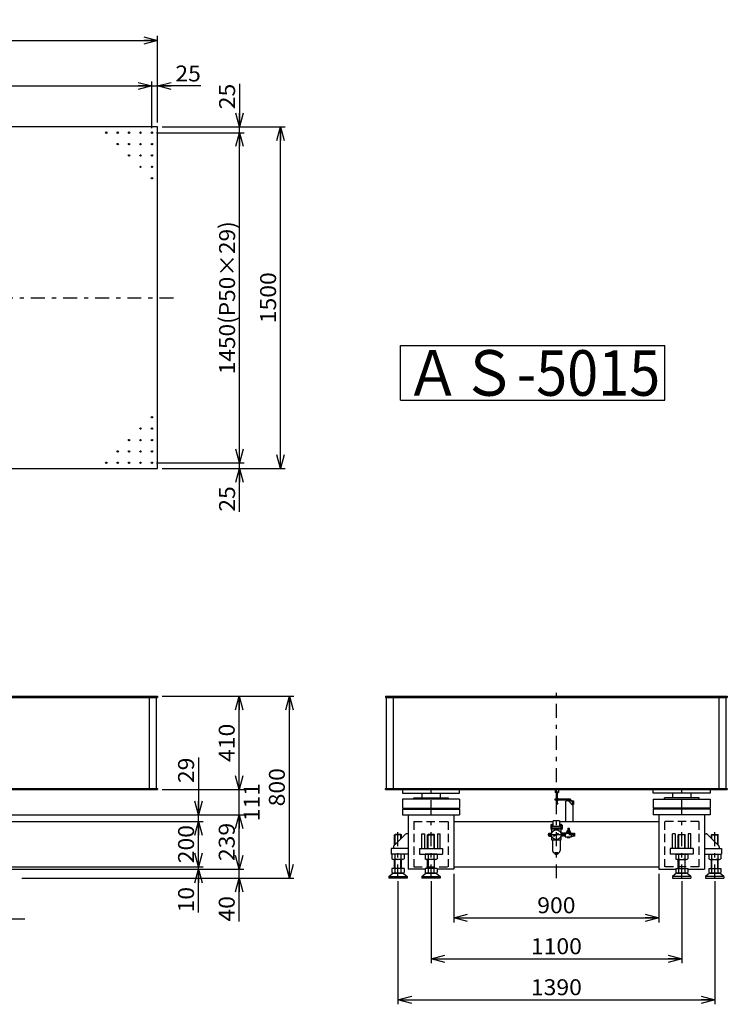
# Model space of a CAD drawing. Extents: x -3868 to 3822, y -2163 to 2346.
# Drawn here: x 717 to 3822, y -1978 to 2346 of the extents above; entities that cross this region are included whole.
import ezdxf
from ezdxf.enums import TextEntityAlignment as Align

# ---------------------------------------------------------------- set-up
doc = ezdxf.new("R2010")
doc.units = 0
doc.header["$LTSCALE"] = 20
doc.linetypes.add('CENTER', pattern=[7.049536, 3.065015, -1.532508, 0.919505, -1.532508])
doc.linetypes.add('DASHED2', pattern=[2.758514, 1.839009, -0.919505])
doc.layers.get('0').update_dxf_attribs({"linetype": 'CONTINUOUS'})
doc.layers.add('LAYER0016', color=7, linetype='CONTINUOUS')
doc.layers.add('LAYER0032', color=7, linetype='CONTINUOUS')
doc.styles.add('FDASTYLE0', font='MSMINCHO.TTC', dxfattribs={"width": 0.931677, "height": 200})
doc.styles.add('FDASTYLE1', font='txt.shx', dxfattribs={"width": 0.8, "height": 70, "bigfont": 'bigfont'})

# ---------------------------------------------------------------- blocks, each defined once
blk = doc.blocks.new('DC_GROUP_19')
at = {"layer": 'LAYER0032', "color": 150}
for p, q in [((3070.5, -1047.9), (3070.5, -1050.7)), ((3070.5, -1047.9), (3078.6, -1047.9)), ((3071.5, -1051.1), (3077.5, -1051.1)), ((3072.5, -1050.7), (3072.5, -1047.9)), ((3076.5, -1047.9), (3076.5, -1050.7)), ((3078.6, -1047.9), (3078.6, -1050.7))]:
    blk.add_line(p, q, dxfattribs=at)
for centre, radius, start, end in [((3071.5, -1049.6), 1.55, 229.2471, 310.7529), ((3074.5, -1045.4), 5.67, 249.0451, 290.9549), ((3077.5, -1049.6), 1.55, 229.2471, 310.7529)]:
    blk.add_arc(centre, radius, start, end, dxfattribs=at)
blk = doc.blocks.new('DC_GROUP_20')
at = {"layer": 'LAYER0032', "color": 150}
for p, q in [((3070.5, -1076.4), (3070.5, -1074)), ((3070.5, -1076.4), (3078.6, -1076.4)), ((3070.7, -1077.4), (3070.7, -1076.4)), ((3071.5, -1073.6), (3077.5, -1073.6)), ((3072.5, -1076.4), (3072.5, -1074)), ((3076.5, -1076.4), (3076.5, -1074)), ((3078.3, -1077.4), (3078.3, -1076.4)), ((3078.6, -1076.4), (3078.6, -1074))]:
    blk.add_line(p, q, dxfattribs=at)
for centre, radius, start, end in [((3071.5, -1075.2), 1.55, 49.2471, 130.7529), ((3074.5, -1079.3), 5.67, 69.0451, 110.9549), ((3077.5, -1075.2), 1.55, 49.2471, 130.7529)]:
    blk.add_arc(centre, radius, start, end, dxfattribs=at)
blk = doc.blocks.new('DC_GROUP_21')
at = {"layer": 'LAYER0032', "color": 150}
for p, q in [((3070.7, -1080.4), (3070.7, -1081.4)), ((3078.3, -1080.4), (3078.3, -1081.4)), ((3078.6, -1081.4), (3070.5, -1081.4)), ((3070.5, -1081.4), (3070.5, -1083.8)), ((3077.5, -1084.2), (3071.5, -1084.2)), ((3072.5, -1081.4), (3072.5, -1083.8)), ((3076.5, -1081.4), (3076.5, -1083.8)), ((3078.6, -1081.4), (3078.6, -1083.8))]:
    blk.add_line(p, q, dxfattribs=at)
for centre, radius, start, end in [((3071.5, -1082.7), 1.55, 229.2471, 310.7529), ((3074.5, -1078.5), 5.67, 249.0451, 290.9549), ((3077.5, -1082.7), 1.55, 229.2471, 310.7529)]:
    blk.add_arc(centre, radius, start, end, dxfattribs=at)
blk = doc.blocks.new('DC_GROUP_22')
at = {"layer": 'LAYER0032', "color": 150}
for p, q in [((3072.5, -1073.6), (3072.5, -1051.1)), ((3076.5, -1073.6), (3076.5, -1051.1)), ((3078, -1095.9), (3071, -1095.9)), ((3071, -1095.9), (3071.1, -1097.2)), ((3072.5, -1095.9), (3072.5, -1084.2)), ((3076.5, -1095.9), (3076.5, -1084.2)), ((3078, -1095.9), (3077.9, -1097.2))]:
    blk.add_line(p, q, dxfattribs=at)
for centre, radius, start, end in [((3072, -1097.2), 0.963, 183, 251.151), ((3074.5, -1089.5), 9, 252, 288), ((3077, -1097.2), 0.963, 288.849, 357)]:
    blk.add_arc(centre, radius, start, end, dxfattribs=at)
blk = doc.blocks.new('DC_GROUP_24')
at = {"layer": 'LAYER0032', "color": 150}
for p, q in [((3059.8, -1240), (3078.6, -1227.6)), ((3059.8, -1240), (3060, -1240.4)), ((3080.1, -1230.2), (3060, -1240.4)), ((3078.6, -1227.6), (3079.8, -1228.7)), ((3079.8, -1228.7), (3080.1, -1230.2))]:
    blk.add_line(p, q, dxfattribs=at)
blk = doc.blocks.new('DC_GROUP_15')
at = {"color": 3}
for p, q in [((2508.9, -1231.9), (2507, -1233.8)), ((2507, -1293.9), (2507, -1233.8)), ((2535.1, -1231.9), (2508.9, -1231.9)), ((2535.1, -1231.9), (2537, -1233.8)), ((2537, -1293.9), (2537, -1233.8)), ((2507, -1381.9), (2507, -1341.9)), ((2537, -1381.9), (2537, -1341.9))]:
    blk.add_line(p, q, dxfattribs=at)
blk = doc.blocks.new('DC_GROUP_16')
at = {"color": 3}
for p, q in [((3608.9, -1231.9), (3607, -1233.8)), ((3607, -1293.9), (3607, -1233.8)), ((3608.9, -1231.9), (3635.1, -1231.9)), ((3635.1, -1231.9), (3637, -1233.8)), ((3637, -1293.9), (3637, -1233.8)), ((3607, -1381.9), (3607, -1341.9)), ((3637, -1381.9), (3637, -1341.9))]:
    blk.add_line(p, q, dxfattribs=at)
blk = doc.blocks.new('DC_GROUP_17')
at = {"color": 3}
for p, q in [((3753.9, -1231.9), (3752, -1233.8)), ((3752, -1248.9), (3752, -1233.8)), ((3753.9, -1231.9), (3780.1, -1231.9)), ((3780.1, -1231.9), (3782, -1233.8)), ((3782, -1278.9), (3782, -1233.8)), ((3752, -1381.9), (3752, -1341.9)), ((3782, -1381.9), (3782, -1341.9))]:
    blk.add_line(p, q, dxfattribs=at)
at = {"color": 4}
for p, q in [((3752, -1233.8), (3782, -1233.8)), ((3753.9, -1250.8), (3753.9, -1231.9)), ((3780.1, -1277), (3780.1, -1231.9)), ((3753.9, -1381.9), (3753.9, -1341.9)), ((3780.1, -1381.9), (3780.1, -1341.9))]:
    blk.add_line(p, q, dxfattribs=at)
blk = doc.blocks.new('DC_GROUP_18')
at = {"color": 3}
for p, q in [((2363.9, -1231.9), (2362, -1233.8)), ((2362, -1278.9), (2362, -1233.8)), ((2390.1, -1231.9), (2363.9, -1231.9)), ((2390.1, -1231.9), (2392, -1233.8)), ((2392, -1248.9), (2392, -1233.8)), ((2362, -1381.9), (2362, -1341.9)), ((2392, -1381.9), (2392, -1341.9))]:
    blk.add_line(p, q, dxfattribs=at)
at = {"color": 4}
for p, q in [((2392, -1233.8), (2362, -1233.8)), ((2363.9, -1277), (2363.9, -1231.9)), ((2390.1, -1250.8), (2390.1, -1231.9)), ((2363.9, -1381.9), (2363.9, -1341.9)), ((2390.1, -1381.9), (2390.1, -1341.9))]:
    blk.add_line(p, q, dxfattribs=at)
blk = doc.blocks.new('DC_GROUP_23')
at = {"color": 3}
for p, q in [((2387.7, 914.6), (3547.7, 914.6)), ((2387.7, 674.6), (2387.7, 914.6)), ((3547.7, 674.6), (3547.7, 914.6)), ((2387.7, 674.6), (3547.7, 674.6))]:
    blk.add_line(p, q, dxfattribs=at)
at = {"color": 3, "style": 'FDASTYLE0', "width": 0.862269}
blk.add_text('ＡＳ-5015', height=200, dxfattribs=at).set_placement((2407.7, 694.6), (3527.7, 694.6), align=Align.FIT)
blk = doc.blocks.new('_OPEN30')
at = {"color": 0, "linetype": 'BYBLOCK'}
for p, q in [((-1, 0.267949), (0, 0)), ((0, 0), (-1, -0.267949)), ((0, 0), (-1, 0))]:
    blk.add_line(p, q, dxfattribs=at)
blk = doc.blocks.new('DA_IMAGEDIMGROUP_1')
at = {"color": 9}
for p, q in [((-3678, 1895.1), (-3678, 2275.1)), ((-3678, 2255.1), (1322, 2255.1)), ((1322, 1895.1), (1322, 2275.1))]:
    blk.add_line(p, q, dxfattribs=at)
at = {"color": 9, "xscale": 60.00005575648729, "yscale": 59.99978547956927}
for p, rotation in [((-3678, 2255.1), 180), ((1322, 2255.1), 360)]:
    blk.add_blockref('_OPEN30', p, dxfattribs=dict(at, rotation=rotation))
at = {"color": 7, "style": 'FDASTYLE1', "width": 0.8}
blk.add_text('5000', height=70, dxfattribs=at).set_placement((-1290, 2275.1), (-1066, 2275.1), align=Align.FIT)
blk = doc.blocks.new('DA_IMAGEDIMGROUP_2')
at = {"color": 9}
for p, q in [((-3868, 2055.1), (-3678, 2055.1)), ((-3678, 1895.1), (-3678, 2075.1)), ((-3678, 2055.1), (-3653, 2055.1)), ((-3653, 1870.1), (-3653, 2075.1)), ((-3653, 2055.1), (1297, 2055.1)), ((1297, 1870.1), (1297, 2075.1)), ((1297, 2055.1), (1322, 2055.1)), ((1322, 1895.1), (1322, 2075.1)), ((1512, 2055.1), (1322, 2055.1))]:
    blk.add_line(p, q, dxfattribs=at)
at = {"color": 9, "xscale": 60.00005575648729, "yscale": 59.99978547956927}
for p, rotation in [((-3678, 2055.1), 360), ((-3653, 2055.1), 180), ((1297, 2055.1), 360), ((1322, 2055.1), 180)]:
    blk.add_blockref('_OPEN30', p, dxfattribs=dict(at, rotation=rotation))
at = {"color": 7, "style": 'FDASTYLE1'}
for s, width, p, p2 in [('25', 0.8, (-3868, 2075.1), (-3756, 2075.1)), ('4950(P50×99)', 0.786885, (-1514, 2075.1), (-842, 2075.1)), ('25', 0.8, (1400, 2075.1), (1512, 2075.1))]:
    blk.add_text(s, height=70, dxfattribs=dict(at, width=width)).set_placement(p, p2, align=Align.FIT)
blk = doc.blocks.new('DA_IMAGEDIMGROUP_8')
at = {"color": 9}
for p, q in [((422, -1404.9), (422, -1624.9)), ((622, -1404.9), (622, -1624.9)), ((120, -1604.9), (422, -1604.9)), ((622, -1604.9), (422, -1604.9)), ((739.7, -1604.9), (622, -1604.9))]:
    blk.add_line(p, q, dxfattribs=at)
at = {"color": 9, "xscale": 60.00005575648729, "yscale": 59.99978547956927}
for p, rotation in [((422, -1604.9), 360), ((622, -1604.9), 180)]:
    blk.add_blockref('_OPEN30', p, dxfattribs=dict(at, rotation=rotation))
at = {"color": 7, "style": 'FDASTYLE1', "width": 0.761905}
blk.add_text('□200', height=70, dxfattribs=at).set_placement((120, -1584.9), (344, -1584.9), align=Align.FIT)
blk = doc.blocks.new('DA_IMAGEDIMGROUP_9')
at = {"color": 9}
for p, q in [((1342, -624.9), (1920.5, -624.9)), ((1900.5, -1424.9), (1900.5, -624.9)), ((727, -1424.9), (1920.5, -1424.9))]:
    blk.add_line(p, q, dxfattribs=at)
at = {"color": 9, "xscale": 60.00005575648729, "yscale": 59.99978547956927}
for p, rotation in [((1900.5, -624.9), 90), ((1900.5, -1424.9), 270)]:
    blk.add_blockref('_OPEN30', p, dxfattribs=dict(at, rotation=rotation))
at = {"color": 7, "style": 'FDASTYLE1', "width": 0.8}
blk.add_text('800', height=70, rotation=90, dxfattribs=at).set_placement((1880.5, -1108.9), (1880.5, -940.9), align=Align.FIT)
blk = doc.blocks.new('DA_IMAGEDIMGROUP_10')
at = {"color": 9}
for p, q in [((1682, 2065), (1682, 1875.1)), ((1342, 1875.1), (1702, 1875.1)), ((1682, 1850.1), (1682, 1875.1)), ((1317, 1850.1), (1702, 1850.1)), ((1682, 400.1), (1682, 1850.1)), ((1317, 400.1), (1702, 400.1)), ((1682, 375.1), (1682, 400.1)), ((1342, 375.1), (1702, 375.1)), ((1682, 185.1), (1682, 375.1))]:
    blk.add_line(p, q, dxfattribs=at)
at = {"color": 9, "xscale": 60.00005575648729, "yscale": 59.99978547956927}
for p, rotation in [((1682, 1875.1), 270), ((1682, 1850.1), 90), ((1682, 400.1), 270), ((1682, 375.1), 90)]:
    blk.add_blockref('_OPEN30', p, dxfattribs=dict(at, rotation=rotation))
at = {"color": 7, "style": 'FDASTYLE1'}
for s, width, p, p2 in [('25', 0.8, (1662, 1953), (1662, 2065)), ('1450(P50×29)', 0.786885, (1662, 789.1), (1662, 1461.1)), ('25', 0.8, (1662, 185.1), (1662, 297.1))]:
    blk.add_text(s, height=70, rotation=90, dxfattribs=dict(at, width=width)).set_placement(p, p2, align=Align.FIT)
blk = doc.blocks.new('DA_IMAGEDIMGROUP_11')
at = {"color": 9}
for p, q in [((1342, 1875.1), (1882, 1875.1)), ((1862, 375.1), (1862, 1875.1)), ((1342, 375.1), (1882, 375.1))]:
    blk.add_line(p, q, dxfattribs=at)
at = {"color": 9, "xscale": 60.00005575648729, "yscale": 59.99978547956927}
for p, rotation in [((1862, 1875.1), 90), ((1862, 375.1), 270)]:
    blk.add_blockref('_OPEN30', p, dxfattribs=dict(at, rotation=rotation))
at = {"color": 7, "style": 'FDASTYLE1', "width": 0.8}
blk.add_text('1500', height=70, rotation=90, dxfattribs=at).set_placement((1842, 1013.1), (1842, 1237.1), align=Align.FIT)
blk = doc.blocks.new('DA_IMAGEDIMGROUP_12')
at = {"color": 9}
for p, q in [((2622, -1404.9), (2622, -1618.3)), ((3522, -1404.9), (3522, -1618.3)), ((2622, -1598.3), (3522, -1598.3))]:
    blk.add_line(p, q, dxfattribs=at)
at = {"color": 9, "xscale": 60.00005575648729, "yscale": 59.99978547956927}
for p, rotation in [((2622, -1598.3), 180), ((3522, -1598.3), 360)]:
    blk.add_blockref('_OPEN30', p, dxfattribs=dict(at, rotation=rotation))
at = {"color": 7, "style": 'FDASTYLE1', "width": 0.8}
blk.add_text('900', height=70, dxfattribs=at).set_placement((2988, -1578.3), (3156, -1578.3), align=Align.FIT)
blk = doc.blocks.new('DA_IMAGEDIMGROUP_13')
at = {"color": 9}
for p, q in [((2522, -1436.9), (2522, -1798.3)), ((3622, -1436.9), (3622, -1798.3)), ((2522, -1778.3), (3622, -1778.3))]:
    blk.add_line(p, q, dxfattribs=at)
at = {"color": 9, "xscale": 60.00005575648729, "yscale": 59.99978547956927}
for p, rotation in [((2522, -1778.3), 180), ((3622, -1778.3), 360)]:
    blk.add_blockref('_OPEN30', p, dxfattribs=dict(at, rotation=rotation))
at = {"color": 7, "style": 'FDASTYLE1', "width": 0.8}
blk.add_text('1100', height=70, dxfattribs=at).set_placement((2960, -1758.3), (3184, -1758.3), align=Align.FIT)
blk = doc.blocks.new('DA_IMAGEDIMGROUP_14')
at = {"color": 9}
for p, q in [((2377, -1436.9), (2377, -1978.3)), ((3767, -1436.9), (3767, -1978.3)), ((2377, -1958.3), (3767, -1958.3))]:
    blk.add_line(p, q, dxfattribs=at)
at = {"color": 9, "xscale": 60.00005575648729, "yscale": 59.99978547956927}
for p, rotation in [((2377, -1958.3), 180), ((3767, -1958.3), 360)]:
    blk.add_blockref('_OPEN30', p, dxfattribs=dict(at, rotation=rotation))
at = {"color": 7, "style": 'FDASTYLE1', "width": 0.8}
blk.add_text('1390', height=70, dxfattribs=at).set_placement((2960, -1938.3), (3184, -1938.3), align=Align.FIT)
blk = doc.blocks.new('DA_IMAGEDIMGROUP_15')
at = {"color": 9}
for p, q in [((1502, -894.8), (1502, -1145.9)), ((667, -1145.9), (1522, -1145.9)), ((1502, -1174.9), (1502, -1145.9)), ((617, -1174.9), (1522, -1174.9)), ((1502, -1374.9), (1502, -1174.9)), ((617, -1374.9), (1522, -1374.9)), ((1502, -1384.9), (1502, -1374.9)), ((642, -1384.9), (1522, -1384.9)), ((1502, -1574.9), (1502, -1384.9))]:
    blk.add_line(p, q, dxfattribs=at)
at = {"color": 9, "xscale": 60.00005575648729, "yscale": 59.99978547956927}
for p, rotation in [((1502, -1145.9), 270), ((1502, -1174.9), 90), ((1502, -1374.9), 270), ((1502, -1384.9), 90)]:
    blk.add_blockref('_OPEN30', p, dxfattribs=dict(at, rotation=rotation))
at = {"color": 7, "style": 'FDASTYLE1', "width": 0.8}
for s, p, p2 in [('29', (1482, -1006.8), (1482, -894.8)), ('200', (1482, -1358.9), (1482, -1190.9)), ('10', (1482, -1574.9), (1482, -1462.9))]:
    blk.add_text(s, height=70, rotation=90, dxfattribs=at).set_placement(p, p2, align=Align.FIT)
blk = doc.blocks.new('DA_IMAGEDIMGROUP_16')
at = {"color": 9}
for p, q in [((1342, -624.9), (1700.4, -624.9)), ((1680.4, -1034.9), (1680.4, -624.9)), ((1342, -1034.9), (1700.4, -1034.9)), ((1680.4, -1145.9), (1680.4, -1034.9)), ((667, -1145.9), (1700.4, -1145.9)), ((1680.4, -1384.9), (1680.4, -1145.9)), ((642, -1384.9), (1700.4, -1384.9)), ((727, -1424.9), (1700.4, -1424.9)), ((1680.4, -1424.9), (1680.4, -1384.9)), ((1680.4, -1614.9), (1680.4, -1424.9))]:
    blk.add_line(p, q, dxfattribs=at)
at = {"color": 9, "xscale": 60.00005575648729, "yscale": 59.99978547956927}
for p, rotation in [((1680.4, -624.9), 90), ((1680.4, -1034.9), 270), ((1680.4, -1145.9), 90), ((1680.4, -1384.9), 270), ((1680.4, -1424.9), 90)]:
    blk.add_blockref('_OPEN30', p, dxfattribs=dict(at, rotation=rotation))
at = {"color": 7, "style": 'FDASTYLE1', "width": 0.8}
for s, p, p2 in [('410', (1660.4, -913.9), (1660.4, -745.9)), ('111', (1770.4, -1174.4), (1770.4, -1006.4)), ('239', (1660.4, -1349.4), (1660.4, -1181.4)), ('40', (1660.4, -1614.9), (1660.4, -1502.9))]:
    blk.add_text(s, height=70, rotation=90, dxfattribs=at).set_placement(p, p2, align=Align.FIT)

msp = doc.modelspace()

# ---------------------------------------------------------------- linework, layer by layer
at = {"color": 3}
for p, q in [((1322, 1875.1), (-3678, 1875.1)), ((1322, 375.1), (1322, 1875.1)), ((-3678, 375.1), (1322, 375.1)), ((-3678, -624.9), (1322, -624.9)), ((-3678, -630.9), (1322, -630.9)), ((1287, -1030.9), (1287, -630.9)), ((1317, -1030.9), (1317, -629.9)), ((1322, -624.9), (1322, -630.9)), ((2322, -624.9), (3822, -624.9)), ((2322, -624.9), (2322, -630.9)), ((2322, -630.9), (3822, -630.9)), ((2327, -1030.9), (2327, -630.9)), ((2357, -1030.9), (2357, -630.9)), ((3787, -1030.9), (3787, -630.9)), ((3817, -1030.9), (3817, -630.9)), ((3822, -624.9), (3822, -630.9)), ((-3678, -1030.9), (1322, -1030.9)), ((-3678, -1034.9), (1322, -1034.9)), ((-3678, -1034.9), (1322, -1034.9)), ((1322, -1030.9), (1322, -1034.9)), ((2322, -1030.9), (3822, -1030.9)), ((2322, -1034.9), (2322, -1030.9)), ((2322, -1034.9), (3822, -1034.9)), ((2397, -1034.9), (2397, -1050.9)), ((2647, -1050.9), (2647, -1034.9)), ((3497, -1050.9), (3497, -1034.9)), ((3747, -1034.9), (3747, -1050.9)), ((3822, -1030.9), (3822, -1034.9)), ((2397, -1050.9), (2647, -1050.9)), ((2397, -1076.9), (2397, -1116.9)), ((2647, -1076.9), (2397, -1076.9)), ((2445.8, -1071.9), (2598.3, -1071.9)), ((2445.8, -1076.9), (2445.8, -1071.9)), ((2482, -1050.9), (2482, -1071.9)), ((2562, -1050.9), (2562, -1071.9)), ((2598.3, -1076.9), (2598.3, -1071.9)), ((2647, -1076.9), (2647, -1116.9)), ((3747, -1050.9), (3497, -1050.9)), ((3497, -1076.9), (3497, -1116.9)), ((3497, -1076.9), (3747, -1076.9)), ((3545.8, -1076.9), (3545.8, -1071.9)), ((3698.3, -1071.9), (3545.8, -1071.9)), ((3582, -1050.9), (3582, -1071.9)), ((3662, -1050.9), (3662, -1071.9)), ((3698.3, -1076.9), (3698.3, -1071.9)), ((3747, -1076.9), (3747, -1116.9)), ((2397, -1116.9), (2647, -1116.9)), ((2397, -1120.9), (2397, -1145.9)), ((2397, -1120.9), (2647, -1120.9)), ((2399, -1116.9), (2399, -1120.9)), ((2645, -1116.9), (2645, -1120.9)), ((2647, -1120.9), (2647, -1145.9)), ((3747, -1116.9), (3497, -1116.9)), ((3497, -1120.9), (3497, -1145.9)), ((3747, -1120.9), (3497, -1120.9)), ((3499, -1116.9), (3499, -1120.9)), ((3745, -1116.9), (3745, -1120.9)), ((3747, -1120.9), (3747, -1145.9)), ((2397, -1145.9), (2647, -1145.9)), ((2422, -1145.9), (2422, -1384.9)), ((2622, -1145.9), (2622, -1384.9)), ((3747, -1145.9), (3497, -1145.9)), ((3522, -1145.9), (3522, -1384.9)), ((3722, -1144.9), (3722, -1384.9)), ((2622, -1174.9), (3058, -1174.9)), ((3086, -1174.9), (3522, -1174.9)), ((2410.5, -1230.4), (2358.5, -1282.5)), ((2422, -1228.9), (2414.1, -1228.9)), ((2482, -1293.9), (2482, -1228.9)), ((2482, -1228.9), (2494, -1228.9)), ((2494, -1228.9), (2494, -1293.9)), ((2550, -1228.9), (2550, -1293.9)), ((2550, -1228.9), (2562, -1228.9)), ((2562, -1293.9), (2562, -1228.9)), ((3582, -1293.9), (3582, -1228.9)), ((3594, -1228.9), (3582, -1228.9)), ((3594, -1228.9), (3594, -1293.9)), ((3650, -1228.9), (3650, -1293.9)), ((3662, -1228.9), (3650, -1228.9)), ((3662, -1293.9), (3662, -1228.9)), ((3722, -1228.9), (3729.9, -1228.9)), ((3733.5, -1230.4), (3785.5, -1282.5)), ((2347, -1293.9), (2347, -1318.9)), ((2422, -1293.9), (2347, -1293.9)), ((2357, -1286), (2357, -1293.9)), ((2472, -1293.9), (2472, -1318.9)), ((2472, -1293.9), (2572, -1293.9)), ((2572, -1293.9), (2572, -1318.9)), ((3572, -1293.9), (3572, -1318.9)), ((3672, -1293.9), (3572, -1293.9)), ((3672, -1293.9), (3672, -1318.9)), ((3722, -1293.9), (3797, -1293.9)), ((3787, -1286), (3787, -1293.9)), ((3797, -1293.9), (3797, -1318.9)), ((2422, -1318.9), (2347, -1318.9)), ((2403.6, -1318.9), (2350.5, -1318.9)), ((2350.5, -1318.9), (2350.5, -1339.3)), ((2363.7, -1318.9), (2363.7, -1339.3)), ((2390.3, -1339.3), (2390.3, -1318.9)), ((2403.6, -1318.9), (2403.6, -1339.3)), ((2472, -1318.9), (2572, -1318.9)), ((2548.6, -1318.9), (2495.5, -1318.9)), ((2495.5, -1318.9), (2495.5, -1339.3)), ((2508.7, -1318.9), (2508.7, -1339.3)), ((2535.3, -1339.3), (2535.3, -1318.9)), ((2548.6, -1318.9), (2548.6, -1339.3)), ((3672, -1318.9), (3572, -1318.9)), ((3595.5, -1318.9), (3595.5, -1339.3)), ((3595.5, -1318.9), (3648.6, -1318.9)), ((3608.7, -1339.3), (3608.7, -1318.9)), ((3635.3, -1318.9), (3635.3, -1339.3)), ((3648.6, -1318.9), (3648.6, -1339.3)), ((3722, -1318.9), (3797, -1318.9)), ((3740.5, -1318.9), (3740.5, -1339.3)), ((3740.5, -1318.9), (3793.6, -1318.9)), ((3753.7, -1339.3), (3753.7, -1318.9)), ((3780.3, -1318.9), (3780.3, -1339.3)), ((3793.6, -1318.9), (3793.6, -1339.3)), ((2403.6, -1381.9), (2350.5, -1381.9)), ((2350.5, -1381.9), (2350.5, -1399.3)), ((2396.9, -1341.9), (2357.1, -1341.9)), ((2363.7, -1381.9), (2363.7, -1399.3)), ((2390.3, -1399.3), (2390.3, -1381.9)), ((2403.6, -1381.9), (2403.6, -1399.3)), ((2548.6, -1381.9), (2495.5, -1381.9)), ((2495.5, -1381.9), (2495.5, -1399.3)), ((2541.9, -1341.9), (2502.1, -1341.9)), ((2508.7, -1381.9), (2508.7, -1399.3)), ((2535.3, -1399.3), (2535.3, -1381.9)), ((2548.6, -1381.9), (2548.6, -1399.3)), ((2622, -1374.9), (3522, -1374.9)), ((3595.5, -1381.9), (3648.6, -1381.9)), ((3595.5, -1381.9), (3595.5, -1399.3)), ((3602.1, -1341.9), (3641.9, -1341.9)), ((3608.7, -1399.3), (3608.7, -1381.9)), ((3635.3, -1381.9), (3635.3, -1399.3)), ((3648.6, -1381.9), (3648.6, -1399.3)), ((3740.5, -1381.9), (3793.6, -1381.9)), ((3740.5, -1381.9), (3740.5, -1399.3)), ((3747.1, -1341.9), (3786.9, -1341.9)), ((3753.7, -1399.3), (3753.7, -1381.9)), ((3780.3, -1381.9), (3780.3, -1399.3)), ((3793.6, -1381.9), (3793.6, -1399.3)), ((2337, -1416.9), (2354.5, -1401.9)), ((2337, -1416.9), (2337, -1424.9)), ((2337, -1416.9), (2417, -1416.9)), ((2417, -1424.9), (2337, -1424.9)), ((2354.5, -1401.9), (2399.5, -1401.9)), ((2396.9, -1401.9), (2357.1, -1401.9)), ((2399.5, -1401.9), (2417, -1416.9)), ((2417, -1416.9), (2417, -1424.9)), ((2495.5, -1384.9), (2422, -1384.9)), ((2482, -1416.9), (2499.5, -1401.9)), ((2482, -1416.9), (2482, -1424.9)), ((2482, -1416.9), (2562, -1416.9)), ((2562, -1424.9), (2482, -1424.9)), ((2499.5, -1401.9), (2544.5, -1401.9)), ((2541.9, -1401.9), (2502.1, -1401.9)), ((2544.5, -1401.9), (2562, -1416.9)), ((2622, -1384.9), (2548.6, -1384.9)), ((2562, -1416.9), (2562, -1424.9)), ((3522, -1384.9), (3595.5, -1384.9)), ((3599.5, -1401.9), (3582, -1416.9)), ((3662, -1416.9), (3582, -1416.9)), ((3582, -1416.9), (3582, -1424.9)), ((3582, -1424.9), (3662, -1424.9)), ((3644.5, -1401.9), (3599.5, -1401.9)), ((3602.1, -1401.9), (3641.9, -1401.9)), ((3662, -1416.9), (3644.5, -1401.9)), ((3648.6, -1384.9), (3722, -1384.9)), ((3662, -1416.9), (3662, -1424.9)), ((3744.5, -1401.9), (3727, -1416.9)), ((3807, -1416.9), (3727, -1416.9)), ((3727, -1416.9), (3727, -1424.9)), ((3727, -1424.9), (3807, -1424.9)), ((3789.5, -1401.9), (3744.5, -1401.9)), ((3747.1, -1401.9), (3786.9, -1401.9)), ((3807, -1416.9), (3789.5, -1401.9)), ((3807, -1416.9), (3807, -1424.9))]:
    msp.add_line(p, q, dxfattribs=at)
at = {"color": 4, "linetype": 'CENTER'}
for p, q in [((-3745.3, 1125.1), (1419.4, 1125.1)), ((3072, -1424.9), (3072, -594)), ((2522, -1424.9), (2522, -1009.8)), ((3622, -1424.9), (3622, -1006.7)), ((2377, -1424.9), (2377, -1214.1)), ((3034.8, -1233.2), (3155.7, -1233.2)), ((3767, -1424.9), (3767, -1220.2))]:
    msp.add_line(p, q, dxfattribs=at)
at = {"color": 4, "linetype": 'DASHED2'}
for p, q in [((2447, -1174.9), (2597, -1174.9)), ((2447, -1174.9), (2447, -1374.9)), ((2597, -1174.9), (2597, -1374.9)), ((3697, -1174.9), (3547, -1174.9)), ((3547, -1174.9), (3547, -1374.9)), ((3697, -1174.9), (3697, -1374.9)), ((2447, -1374.9), (2597, -1374.9)), ((3697, -1374.9), (3547, -1374.9))]:
    msp.add_line(p, q, dxfattribs=at)
at = {"color": 4}
for p, q in [((2507, -1233.8), (2537, -1233.8)), ((2508.9, -1293.9), (2508.9, -1231.9)), ((2535.1, -1293.9), (2535.1, -1231.9)), ((3637, -1233.8), (3607, -1233.8)), ((3608.9, -1293.9), (3608.9, -1231.9)), ((3635.1, -1293.9), (3635.1, -1231.9)), ((2508.9, -1341.9), (2508.9, -1381.9)), ((2535.1, -1341.9), (2535.1, -1381.9)), ((3608.9, -1341.9), (3608.9, -1381.9)), ((3635.1, -1341.9), (3635.1, -1381.9))]:
    msp.add_line(p, q, dxfattribs=at)
at = {"color": 3}
for centre, radius, start, end in [((2414.1, -1233.9), 5, 90, 135), ((3729.9, -1233.9), 5, 45, 90), ((2362, -1286), 5, 135, 180), ((3782, -1286), 5, 0, 45), ((2357.1, -1332.2), 9.7, 226.8273, 313.1727), ((2377, -1307.1), 34.8, 247.6064, 292.3936), ((2396.9, -1332.2), 9.7, 226.8273, 313.1727), ((2502.1, -1332.2), 9.7, 226.8273, 313.1727), ((2522, -1307.1), 34.8, 247.6064, 292.3936), ((2541.9, -1332.2), 9.7, 226.8273, 313.1727), ((3602.1, -1332.2), 9.7, 226.8273, 313.1727), ((3622, -1307.1), 34.8, 247.6064, 292.3936), ((3641.9, -1332.2), 9.7, 226.8273, 313.1727), ((3747.1, -1332.2), 9.7, 226.8273, 313.1727), ((3767, -1307.1), 34.8, 247.6064, 292.3936), ((3786.9, -1332.2), 9.7, 226.8273, 313.1727), ((2357.1, -1392.2), 9.7, 226.8273, 313.1727), ((2377, -1367.1), 34.8, 247.6064, 292.3936), ((2396.9, -1392.2), 9.7, 226.8273, 313.1727), ((2502.1, -1392.2), 9.7, 226.8273, 313.1727), ((2522, -1367.1), 34.8, 247.6064, 292.3936), ((2541.9, -1392.2), 9.7, 226.8273, 313.1727), ((3602.1, -1392.2), 9.7, 226.8273, 313.1727), ((3622, -1367.1), 34.8, 247.6064, 292.3936), ((3641.9, -1392.2), 9.7, 226.8273, 313.1727), ((3747.1, -1392.2), 9.7, 226.8273, 313.1727), ((3767, -1367.1), 34.8, 247.6064, 292.3936), ((3786.9, -1392.2), 9.7, 226.8273, 313.1727)]:
    msp.add_arc(centre, radius, start, end, dxfattribs=at)
at = {"layer": 'LAYER0016', "color": 4}
for centre in [(1097, 1850.1), (1147, 1850.1), (1197, 1850.1), (1247, 1850.1), (1297, 1850.1), (1147, 1800.1), (1197, 1800.1), (1247, 1800.1), (1297, 1800.1), (1197, 1750.1), (1247, 1750.1), (1297, 1750.1), (1247, 1700.1), (1297, 1700.1), (1297, 1650.1), (1297, 600.1), (1247, 550.1), (1297, 550.1), (1197, 500.1), (1247, 500.1), (1297, 500.1), (1147, 450.1), (1197, 450.1), (1247, 450.1), (1297, 450.1), (1097, 400.1), (1147, 400.1), (1197, 400.1), (1247, 400.1), (1297, 400.1)]:
    msp.add_circle(centre, 3, dxfattribs=at)
at = {"layer": 'LAYER0032', "color": 150}
for p, q in [((3067, -1034.9), (3067, -1035.9)), ((3082, -1034.9), (3067, -1034.9)), ((3082, -1035.9), (3067, -1035.9)), ((3068, -1045.9), (3068, -1035.9)), ((3081, -1035.9), (3081, -1045.9)), ((3082, -1034.9), (3082, -1035.9)), ((3064.5, -1077.4), (3064.5, -1080.4)), ((3134.5, -1077.4), (3064.5, -1077.4)), ((3064.5, -1080.4), (3134.5, -1080.4)), ((3067, -1045.9), (3067, -1047.9)), ((3082, -1045.9), (3067, -1045.9)), ((3082, -1047.9), (3067, -1047.9)), ((3082, -1045.9), (3082, -1047.9)), ((3122.6, -1082.4), (3122.6, -1080.4)), ((3125.4, -1082.4), (3125.4, -1080.4)), ((3130.5, -1080.4), (3130.5, -1083.9)), ((3134.5, -1077.4), (3134.5, -1080.4)), ((3134.5, -1080.4), (3134.5, -1083.9)), ((3114, -1174.9), (3114, -1085.9)), ((3117, -1083.9), (3124, -1083.9)), ((3117, -1083.9), (3138, -1083.9)), ((3120, -1082.4), (3120, -1083.9)), ((3120, -1082.4), (3128, -1082.4)), ((3124, -1083.9), (3146, -1105.9)), ((3125, -1084.9), (3138, -1084.9)), ((3128, -1082.4), (3128, -1083.9)), ((3129.5, -1083.9), (3129.5, -1084.9)), ((3138, -1083.9), (3138, -1084.9)), ((3141.3, -1084.8), (3138, -1084.9)), ((3141.3, -1101), (3141.1, -1101)), ((3141.3, -1084.8), (3141.3, -1093)), ((3141.3, -1084.8), (3143.8, -1084.9)), ((3141.3, -1092.8), (3141.3, -1101)), ((3141.3, -1092.8), (3143.8, -1092.9)), ((3141.3, -1093), (3143.8, -1092.9)), ((3141.3, -1101), (3143.8, -1100.9)), ((3143.8, -1084.9), (3144.8, -1084.9)), ((3143.8, -1084.9), (3143.8, -1092.9)), ((3143.8, -1092.9), (3144.8, -1092.9)), ((3143.8, -1092.9), (3143.8, -1100.9)), ((3143.8, -1100.9), (3144.8, -1100.9)), ((3144.8, -1084.9), (3144.8, -1092.9)), ((3145.8, -1086.2), (3144.8, -1086.2)), ((3144.8, -1091.7), (3145.8, -1091.7)), ((3144.8, -1092.9), (3144.8, -1100.9)), ((3145.8, -1094.2), (3144.8, -1094.2)), ((3144.8, -1099.7), (3145.8, -1099.7)), ((3145.8, -1085.2), (3147, -1085.2)), ((3145.8, -1085.2), (3145.8, -1092.7)), ((3147, -1092.7), (3145.8, -1092.7)), ((3145.8, -1093.2), (3147, -1093.2)), ((3145.8, -1093.2), (3145.8, -1100.7)), ((3147, -1100.7), (3145.8, -1100.7)), ((3146, -1174.9), (3146, -1104.9)), ((3147, -1085.2), (3147, -1092.7)), ((3147, -1093.2), (3147, -1100.7)), ((3047, -1192.2), (3047, -1209.2)), ((3097, -1207.7), (3047, -1207.7)), ((3097, -1209.2), (3047, -1209.2)), ((3058, -1189.2), (3050, -1189.2)), ((3091.5, -1200.7), (3052.5, -1200.7)), ((3052.5, -1207.7), (3052.5, -1200.7)), ((3052.5, -1225.4), (3052.5, -1209.2)), ((3054, -1191.7), (3056, -1191.7)), ((3054, -1198.2), (3056, -1198.2)), ((3086, -1172.2), (3058, -1172.2)), ((3058, -1197.2), (3058, -1172.2)), ((3086, -1197.2), (3058, -1197.2)), ((3060.5, -1200.7), (3060.5, -1197.2)), ((3083.5, -1197.2), (3083.5, -1200.7)), ((3086, -1172.2), (3086, -1197.2)), ((3094, -1189.2), (3086, -1189.2)), ((3090, -1191.7), (3088, -1191.7)), ((3090, -1198.2), (3088, -1198.2)), ((3091.5, -1200.7), (3091.5, -1207.7)), ((3091.5, -1209.2), (3091.5, -1225.4)), ((3097, -1192.2), (3097, -1209.2)), ((3122.5, -1204.7), (3127.5, -1204.7)), ((3122.5, -1204.7), (3122.5, -1214.7)), ((3127.5, -1204.7), (3127.5, -1214.7)), ((3038.5, -1227.2), (3040, -1227.2)), ((3038.5, -1239.2), (3038.5, -1227.2)), ((3040, -1239.2), (3038.5, -1239.2)), ((3040, -1239.2), (3040, -1227.2)), ((3041, -1229.2), (3040, -1229.2)), ((3041, -1237.2), (3040, -1237.2)), ((3041, -1228.2), (3042.5, -1228.2)), ((3041, -1238.2), (3041, -1228.2)), ((3042.5, -1238.2), (3041, -1238.2)), ((3042.5, -1226.2), (3042.5, -1240.2)), ((3042.5, -1226.2), (3045.5, -1226.2)), ((3042.5, -1240.2), (3045.5, -1240.2)), ((3045.5, -1226.2), (3045.5, -1240.2)), ((3045.5, -1227.2), (3051.9, -1227.2)), ((3045.5, -1239.2), (3051.9, -1239.2)), ((3052.5, -1257.2), (3052.5, -1241)), ((3091.5, -1241), (3091.5, -1257.2)), ((3098.5, -1227.2), (3092.1, -1227.2)), ((3098.5, -1239.2), (3092.1, -1239.2)), ((3098.5, -1226.2), (3098.5, -1240.2)), ((3101.5, -1226.2), (3098.5, -1226.2)), ((3101.5, -1240.2), (3098.5, -1240.2)), ((3101.5, -1226.2), (3101.5, -1240.2)), ((3104.5, -1228.2), (3101.5, -1228.2)), ((3104.5, -1238.2), (3101.5, -1238.2)), ((3111, -1226.7), (3104.5, -1226.7)), ((3104.5, -1226.7), (3104.5, -1239.7)), ((3111, -1239.7), (3104.5, -1239.7)), ((3113.5, -1226.2), (3111, -1226.2)), ((3111, -1226.2), (3111, -1242.7)), ((3111, -1242.7), (3139, -1242.7)), ((3133.5, -1223.7), (3116.5, -1223.7)), ((3117, -1219.7), (3133, -1219.7)), ((3117, -1219.7), (3117, -1223.7)), ((3119, -1214.7), (3119, -1219.7)), ((3119, -1214.7), (3131, -1214.7)), ((3119.5, -1226.2), (3130.5, -1226.2)), ((3119.5, -1242.7), (3119.5, -1245.7)), ((3119.5, -1245.7), (3130.5, -1245.7)), ((3130.5, -1242.7), (3130.5, -1245.7)), ((3131, -1214.7), (3131, -1219.7)), ((3133, -1219.7), (3133, -1223.7)), ((3136.5, -1226.2), (3139, -1226.2)), ((3139, -1242.7), (3139, -1226.2)), ((3139, -1226.7), (3147, -1226.7)), ((3139, -1239.7), (3147, -1239.7)), ((3147, -1226.7), (3147, -1239.7)), ((3147, -1228.2), (3148.5, -1228.2)), ((3148.5, -1238.2), (3147, -1238.2)), ((3148.5, -1228.2), (3148.5, -1238.2)), ((3148.5, -1229.2), (3149.5, -1229.2)), ((3148.5, -1237.2), (3149.5, -1237.2)), ((3149.5, -1227.2), (3149.5, -1239.2)), ((3149.5, -1227.2), (3151, -1227.2)), ((3151, -1239.2), (3149.5, -1239.2)), ((3151, -1227.2), (3151, -1239.2)), ((3091.5, -1257.2), (3052.5, -1257.2)), ((3055.5, -1257.2), (3055.5, -1303.2)), ((3088.5, -1257.2), (3088.5, -1303.2)), ((3078.5, -1313.2), (3065.5, -1313.2)), ((3065.5, -1313.2), (3065.5, -1319.2)), ((3078.5, -1319.2), (3065.5, -1319.2)), ((3073, -1320.2), (3071, -1320.2)), ((3071, -1321.2), (3071, -1320.2)), ((3073, -1321.2), (3071, -1321.2)), ((3071.5, -1320.2), (3071.5, -1319.2)), ((3072.5, -1319.2), (3072.5, -1320.2)), ((3073, -1320.2), (3073, -1321.2)), ((3078.5, -1313.2), (3078.5, -1319.2))]:
    msp.add_line(p, q, dxfattribs=at)
for centre, radius in [((3072, -1233.2), 21), ((3116.5, -1226.7), 3), ((3133.5, -1226.7), 3)]:
    msp.add_circle(centre, radius, dxfattribs=at)
for centre, radius, start, end in [((3117, -1086.9), 3, 90, 180), ((3050, -1192.2), 3, 90, 180), ((3054, -1194.9), 3.25, 90, 270), ((3056, -1194.9), 3.25, 52.0201, 90), ((3056, -1194.9), 3.25, 270, 316.1869), ((3088, -1194.9), 3.25, 223.8131, 270), ((3088, -1194.9), 3.25, 90, 127.9799), ((3090, -1194.9), 3.25, 270, 450), ((3094, -1192.2), 3, 360, 450), ((3065.5, -1303.2), 10, 180, 270), ((3078.5, -1303.2), 10, 270, 360)]:
    msp.add_arc(centre, radius, start, end, dxfattribs=at)

# ---------------------------------------------------------------- block references
at = {"linetype": 'CONTINUOUS'}
for name in ['DA_IMAGEDIMGROUP_1', 'DA_IMAGEDIMGROUP_2', 'DA_IMAGEDIMGROUP_10', 'DA_IMAGEDIMGROUP_11', 'DC_GROUP_23', 'DA_IMAGEDIMGROUP_16', 'DA_IMAGEDIMGROUP_9', 'DA_IMAGEDIMGROUP_15', 'DC_GROUP_18', 'DC_GROUP_15', 'DC_GROUP_16', 'DC_GROUP_17', 'DA_IMAGEDIMGROUP_8', 'DA_IMAGEDIMGROUP_12', 'DA_IMAGEDIMGROUP_14', 'DA_IMAGEDIMGROUP_13']:
    msp.add_blockref(name, (0, 0), dxfattribs=at)
at = {"layer": 'LAYER0032', "linetype": 'CONTINUOUS'}
for name in ['DC_GROUP_19', 'DC_GROUP_20', 'DC_GROUP_21', 'DC_GROUP_22', 'DC_GROUP_24']:
    msp.add_blockref(name, (0, 0), dxfattribs=at)

doc.saveas('drawing.dxf')
